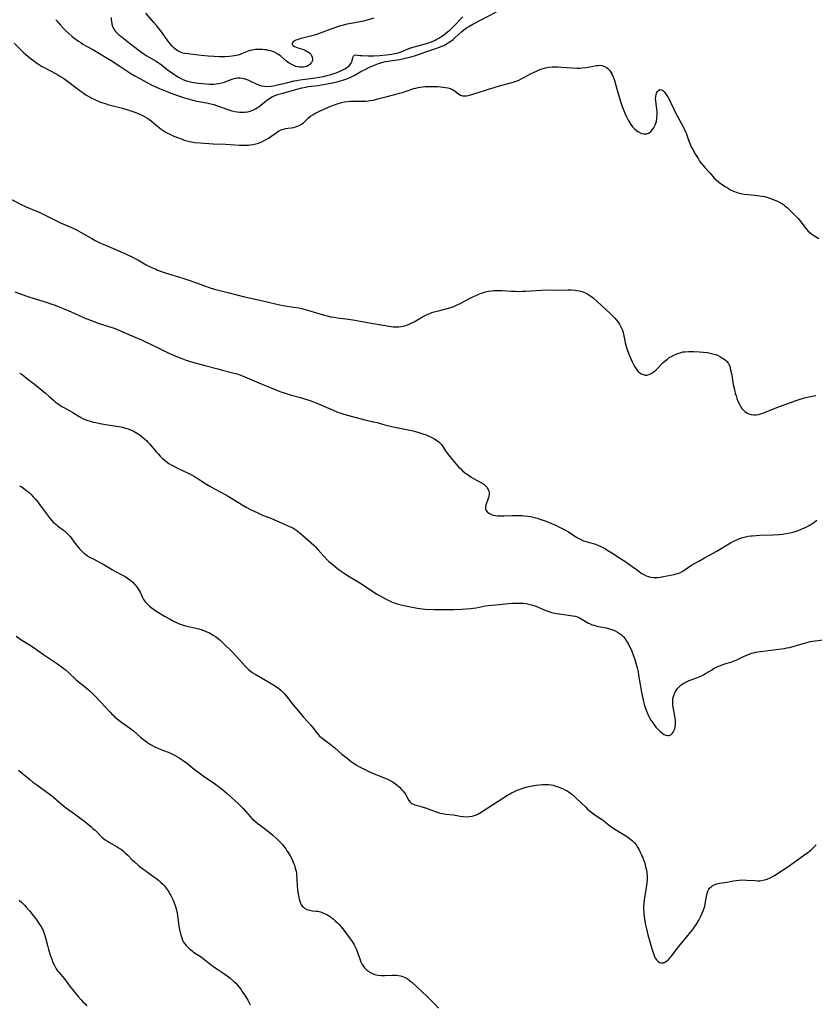
# Model space of a CAD drawing. Units: inches. Extents: x 2039159 to 2044594, y 205613 to 211036.
# Drawn here: x 2040426 to 2040635, y 207502 to 207761 of the extents above; entities that cross this region are included whole.
import ezdxf

# ---------------------------------------------------------------- set-up
doc = ezdxf.new("R2010")
doc.units = ezdxf.units.IN
doc.header["$MEASUREMENT"] = 0
doc.layers.add('c_32_T13S_R18E', color=189, linetype='Continuous')

msp = doc.modelspace()

# ---------------------------------------------------------------- linework, layer by layer
at = {"layer": 'c_32_T13S_R18E', "elevation": 964}
msp.add_lwpolyline([(2040425.96, 207563.71), (2040428.83, 207561.3), (2040429.76, 207560.55), (2040430.77, 207559.8), (2040434.03, 207557.49), (2040434.78, 207556.93), (2040435.15, 207556.64), (2040435.9, 207556.02), (2040437.72, 207554.42), (2040438.22, 207554), (2040439.24, 207553.23), (2040440.66, 207552.24), (2040441.75, 207551.45), (2040443.39, 207550.17), (2040445, 207548.86), (2040445.56, 207548.38), (2040446.1, 207547.9), (2040446.53, 207547.49), (2040447.48, 207546.5), (2040447.96, 207546.03), (2040448.22, 207545.8), (2040448.76, 207545.38), (2040449.34, 207545), (2040449.94, 207544.64), (2040451.9, 207543.54), (2040452.48, 207543.18), (2040453.04, 207542.8), (2040453.65, 207542.33), (2040454.22, 207541.82), (2040454.69, 207541.36), (2040455.9, 207540.1), (2040456.47, 207539.55), (2040457.34, 207538.79), (2040457.82, 207538.4), (2040458.96, 207537.54), (2040461.83, 207535.5), (2040462.32, 207535.12), (2040462.87, 207534.66), (2040463.41, 207534.19), (2040463.89, 207533.74), (2040464.33, 207533.28), (2040464.83, 207532.69), (2040465.33, 207531.96), (2040465.69, 207531.36), (2040466.02, 207530.74), (2040466.61, 207529.49), (2040466.9, 207528.8), (2040467.25, 207527.85), (2040467.52, 207526.89), (2040467.66, 207526.11), (2040468.01, 207523.48), (2040468.16, 207522.63), (2040468.34, 207521.79), (2040468.69, 207520.29), (2040468.89, 207519.62), (2040469.13, 207518.98), (2040469.37, 207518.51), (2040469.7, 207518.02), (2040470.07, 207517.56), (2040470.49, 207517.13), (2040471.03, 207516.63), (2040471.61, 207516.15), (2040472.01, 207515.86), (2040474.08, 207514.48), (2040474.83, 207513.92), (2040476.72, 207512.42), (2040477.22, 207512.05), (2040478.12, 207511.43), (2040479.71, 207510.38), (2040480.85, 207509.58), (2040481.62, 207508.99), (2040482.49, 207508.25), (2040483.09, 207507.66), (2040483.51, 207507.2), (2040483.91, 207506.72), (2040484.4, 207506.07), (2040484.8, 207505.5), (2040485.54, 207504.37), (2040486.23, 207503.23), (2040486.89, 207501.99)], dxfattribs=at)
at = {"layer": 'c_32_T13S_R18E'}
for points in [[(2040435.78, 207761.06, 950), (2040436.12, 207760.64, 950), (2040436.99, 207759.66, 950), (2040437.82, 207758.77, 950), (2040438.35, 207758.23, 950), (2040439.22, 207757.41, 950), (2040439.97, 207756.76, 950), (2040440.53, 207756.29, 950), (2040441.11, 207755.84, 950), (2040441.71, 207755.41, 950), (2040442.32, 207755.02, 950), (2040442.93, 207754.65, 950), (2040445.52, 207753.19, 950), (2040447.31, 207752.13, 950), (2040449.32, 207750.97, 950), (2040450.34, 207750.33, 950), (2040452.87, 207748.63, 950), (2040455.52, 207746.94, 950), (2040456.56, 207746.3, 950), (2040457.85, 207745.56, 950), (2040459.43, 207744.7, 950), (2040461.03, 207743.87, 950), (2040462.23, 207743.29, 950), (2040463.24, 207742.85, 950), (2040464.56, 207742.31, 950), (2040466.1, 207741.73, 950), (2040467.75, 207741.14, 950), (2040469.58, 207740.51, 950), (2040470.19, 207740.32, 950), (2040471.5, 207739.96, 950), (2040472.05, 207739.83, 950), (2040472.97, 207739.66, 950), (2040474.4, 207739.41, 950), (2040475.8, 207739.14, 950), (2040476.57, 207738.96, 950), (2040477.3, 207738.76, 950), (2040478.06, 207738.53, 950), (2040478.81, 207738.26, 950), (2040480.47, 207737.63, 950), (2040481.26, 207737.35, 950), (2040482.07, 207737.1, 950), (2040482.88, 207736.91, 950), (2040483.48, 207736.81, 950), (2040484.11, 207736.75, 950), (2040484.77, 207736.72, 950), (2040485.42, 207736.75, 950), (2040486.26, 207736.87, 950), (2040486.91, 207737.03, 950), (2040487.61, 207737.28, 950), (2040488.27, 207737.61, 950), (2040488.74, 207737.88, 950), (2040489.02, 207738.06, 950), (2040489.68, 207738.55, 950), (2040491.09, 207739.74, 950), (2040491.51, 207740.06, 950), (2040491.95, 207740.36, 950), (2040492.35, 207740.61, 950), (2040492.77, 207740.83, 950), (2040493.41, 207741.11, 950), (2040494.07, 207741.35, 950), (2040494.76, 207741.57, 950), (2040495.45, 207741.77, 950), (2040498.29, 207742.51, 950), (2040500.45, 207743.12, 950), (2040500.95, 207743.24, 950), (2040501.49, 207743.35, 950), (2040502.12, 207743.45, 950), (2040504.72, 207743.76, 950), (2040505.64, 207743.9, 950), (2040506.56, 207744.07, 950), (2040508.06, 207744.37, 950), (2040509, 207744.57, 950), (2040509.68, 207744.74, 950), (2040510.92, 207745.06, 950), (2040511.47, 207745.23, 950), (2040512.3, 207745.51, 950), (2040513.15, 207745.85, 950), (2040513.67, 207746.1, 950), (2040514.21, 207746.38, 950), (2040516.01, 207747.4, 950), (2040517.43, 207748.14, 950), (2040518.27, 207748.55, 950), (2040519.13, 207748.93, 950), (2040519.75, 207749.19, 950), (2040520.62, 207749.51, 950), (2040521.52, 207749.78, 950), (2040522.49, 207750.03, 950), (2040523.68, 207750.25, 950), (2040526.1, 207750.62, 950), (2040526.96, 207750.77, 950), (2040527.65, 207750.9, 950), (2040528.89, 207751.19, 950), (2040530.1, 207751.56, 950), (2040533.6, 207752.8, 950), (2040535.7, 207753.49, 950), (2040536.64, 207753.84, 950), (2040537.26, 207754.09, 950), (2040537.75, 207754.31, 950), (2040538.23, 207754.56, 950), (2040538.94, 207754.98, 950), (2040539.63, 207755.45, 950), (2040540.21, 207755.89, 950), (2040540.86, 207756.44, 950), (2040542.47, 207757.89, 950), (2040543.07, 207758.41, 950), (2040543.79, 207758.94, 950), (2040544.33, 207759.3, 950), (2040545.4, 207759.9, 950), (2040551.63, 207763.15, 950)], [(2040519.41, 207761.42, 948), (2040517.89, 207760.98, 948), (2040517.06, 207760.77, 948), (2040516.34, 207760.61, 948), (2040512.87, 207759.98, 948), (2040512.3, 207759.86, 948), (2040511.38, 207759.65, 948), (2040510.33, 207759.33, 948), (2040507.78, 207758.44, 948), (2040505.98, 207757.75, 948), (2040504.6, 207757.25, 948), (2040503.45, 207756.9, 948), (2040499.95, 207756.01, 948), (2040499.52, 207755.88, 948), (2040498.89, 207755.65, 948), (2040498.51, 207755.46, 948), (2040498.12, 207755.18, 948), (2040497.93, 207754.87, 948), (2040497.96, 207754.56, 948), (2040498.18, 207754.25, 948), (2040498.52, 207754, 948), (2040498.96, 207753.79, 948), (2040499.4, 207753.64, 948), (2040500.63, 207753.27, 948), (2040501.16, 207753.09, 948), (2040501.64, 207752.88, 948), (2040502.08, 207752.63, 948), (2040502.47, 207752.33, 948), (2040502.81, 207751.99, 948), (2040503.12, 207751.49, 948), (2040503.28, 207750.87, 948), (2040503.25, 207750.37, 948), (2040503.03, 207749.8, 948), (2040502.58, 207749.26, 948), (2040502.04, 207748.92, 948), (2040501.69, 207748.78, 948), (2040501.31, 207748.68, 948), (2040500.88, 207748.61, 948), (2040500.44, 207748.58, 948), (2040499.81, 207748.61, 948), (2040499.35, 207748.67, 948), (2040498.9, 207748.78, 948), (2040498.17, 207749.06, 948), (2040497.66, 207749.33, 948), (2040497.17, 207749.65, 948), (2040496.46, 207750.19, 948), (2040494.93, 207751.44, 948), (2040494.52, 207751.74, 948), (2040493.91, 207752.14, 948), (2040493.29, 207752.48, 948), (2040492.78, 207752.69, 948), (2040492.27, 207752.86, 948), (2040491.74, 207752.99, 948), (2040491.2, 207753.09, 948), (2040490.75, 207753.15, 948), (2040490.14, 207753.21, 948), (2040489.54, 207753.23, 948), (2040488.9, 207753.23, 948), (2040488.26, 207753.19, 948), (2040487.41, 207753.07, 948), (2040486.83, 207752.94, 948), (2040486.32, 207752.77, 948), (2040484.63, 207752.08, 948), (2040484.04, 207751.86, 948), (2040483.19, 207751.62, 948), (2040482.66, 207751.52, 948), (2040482.12, 207751.44, 948), (2040481.37, 207751.36, 948), (2040480.35, 207751.32, 948), (2040478.79, 207751.33, 948), (2040477.38, 207751.39, 948), (2040475.85, 207751.48, 948), (2040473.96, 207751.65, 948), (2040470.48, 207752.06, 948), (2040469.81, 207752.15, 948), (2040469.17, 207752.29, 948), (2040468.73, 207752.43, 948), (2040468.35, 207752.6, 948), (2040467.98, 207752.8, 948), (2040467.38, 207753.21, 948), (2040466.81, 207753.7, 948), (2040466.38, 207754.13, 948), (2040465.96, 207754.59, 948), (2040465.48, 207755.18, 948), (2040465.02, 207755.8, 948), (2040463.53, 207757.87, 948), (2040462.93, 207758.66, 948), (2040462.24, 207759.52, 948), (2040461.59, 207760.29, 948), (2040459.46, 207762.78, 948)], [(2040450.37, 207761.64, 948), (2040450.37, 207761.03, 948), (2040450.41, 207760.58, 948), (2040450.5, 207760.02, 948), (2040450.64, 207759.47, 948), (2040450.85, 207758.94, 948), (2040451, 207758.65, 948), (2040451.2, 207758.33, 948), (2040451.51, 207757.93, 948), (2040451.93, 207757.49, 948), (2040452.39, 207757.07, 948), (2040452.85, 207756.7, 948), (2040454.61, 207755.36, 948), (2040457.35, 207753.2, 948), (2040458.37, 207752.42, 948), (2040459.03, 207751.96, 948), (2040459.52, 207751.65, 948), (2040462.15, 207750.13, 948), (2040463, 207749.58, 948), (2040463.47, 207749.24, 948), (2040465.07, 207747.99, 948), (2040465.91, 207747.35, 948), (2040466.83, 207746.69, 948), (2040467.34, 207746.36, 948), (2040468.07, 207745.92, 948), (2040468.6, 207745.64, 948), (2040469.19, 207745.37, 948), (2040470.13, 207745.01, 948), (2040470.81, 207744.8, 948), (2040471.5, 207744.63, 948), (2040472.05, 207744.52, 948), (2040472.61, 207744.43, 948), (2040473.2, 207744.35, 948), (2040474.38, 207744.24, 948), (2040476.12, 207744.12, 948), (2040476.8, 207744.11, 948), (2040477.36, 207744.13, 948), (2040477.9, 207744.18, 948), (2040478.67, 207744.29, 948), (2040479.41, 207744.45, 948), (2040480.14, 207744.66, 948), (2040480.74, 207744.87, 948), (2040481.89, 207745.32, 948), (2040482.44, 207745.52, 948), (2040483.04, 207745.68, 948), (2040483.56, 207745.75, 948), (2040484.14, 207745.76, 948), (2040484.8, 207745.67, 948), (2040485.46, 207745.5, 948), (2040485.96, 207745.33, 948), (2040486.27, 207745.21, 948), (2040486.98, 207744.89, 948), (2040488.43, 207744.2, 948), (2040489.29, 207743.85, 948), (2040489.88, 207743.69, 948), (2040490.65, 207743.57, 948), (2040491.46, 207743.53, 948), (2040492.29, 207743.57, 948), (2040492.92, 207743.64, 948), (2040493.74, 207743.8, 948), (2040496.81, 207744.57, 948), (2040498.45, 207744.94, 948), (2040499.16, 207745.08, 948), (2040499.93, 207745.21, 948), (2040503.48, 207745.72, 948), (2040505.63, 207746.07, 948), (2040506.52, 207746.24, 948), (2040507.4, 207746.45, 948), (2040508.16, 207746.66, 948), (2040508.85, 207746.88, 948), (2040509.52, 207747.11, 948), (2040510.3, 207747.42, 948), (2040510.91, 207747.7, 948), (2040511.78, 207748.15, 948), (2040512.24, 207748.44, 948), (2040512.66, 207748.75, 948), (2040512.99, 207749.05, 948), (2040513.36, 207749.51, 948), (2040513.57, 207749.88, 948), (2040513.71, 207750.24, 948), (2040513.89, 207751.13, 948), (2040514.05, 207751.5, 948), (2040514.31, 207751.71, 948), (2040514.62, 207751.79, 948), (2040515.07, 207751.77, 948), (2040515.82, 207751.66, 948), (2040516.27, 207751.62, 948), (2040517.86, 207751.56, 948), (2040518.55, 207751.55, 948), (2040519.42, 207751.57, 948), (2040520.95, 207751.66, 948), (2040522.64, 207751.82, 948), (2040524.11, 207752.01, 948), (2040524.83, 207752.14, 948), (2040525.43, 207752.27, 948), (2040526.03, 207752.44, 948), (2040526.61, 207752.64, 948), (2040528.55, 207753.44, 948), (2040529.42, 207753.76, 948), (2040530.67, 207754.13, 948), (2040533.25, 207754.81, 948), (2040534.27, 207755.13, 948), (2040535.03, 207755.43, 948), (2040535.51, 207755.65, 948), (2040535.99, 207755.91, 948), (2040536.47, 207756.18, 948), (2040537.26, 207756.69, 948), (2040537.73, 207757.03, 948), (2040538.78, 207757.84, 948), (2040539.34, 207758.33, 948), (2040540.22, 207759.14, 948), (2040542.81, 207761.77, 948)], [(2040424.85, 207754.89, 952), (2040426.96, 207752.77, 952), (2040427.32, 207752.43, 952), (2040427.93, 207751.89, 952), (2040428.95, 207751.06, 952), (2040430.73, 207749.73, 952), (2040431.2, 207749.4, 952), (2040432, 207748.87, 952), (2040432.55, 207748.54, 952), (2040433.86, 207747.83, 952), (2040436.06, 207746.71, 952), (2040436.86, 207746.25, 952), (2040437.65, 207745.76, 952), (2040438.16, 207745.41, 952), (2040438.89, 207744.87, 952), (2040441.01, 207743.21, 952), (2040442.21, 207742.32, 952), (2040442.94, 207741.81, 952), (2040443.7, 207741.32, 952), (2040444.43, 207740.88, 952), (2040445.25, 207740.41, 952), (2040446, 207740.03, 952), (2040446.77, 207739.68, 952), (2040447.53, 207739.39, 952), (2040448.16, 207739.18, 952), (2040448.79, 207738.98, 952), (2040449.76, 207738.71, 952), (2040453.36, 207737.77, 952), (2040454.74, 207737.36, 952), (2040455.51, 207737.1, 952), (2040456.8, 207736.64, 952), (2040457.59, 207736.32, 952), (2040458.36, 207735.98, 952), (2040459.12, 207735.6, 952), (2040459.7, 207735.25, 952), (2040460.26, 207734.88, 952), (2040460.86, 207734.43, 952), (2040461.45, 207733.95, 952), (2040463.01, 207732.64, 952), (2040463.48, 207732.28, 952), (2040463.99, 207731.91, 952), (2040464.53, 207731.57, 952), (2040465.28, 207731.14, 952), (2040465.56, 207731, 952), (2040466.12, 207730.74, 952), (2040466.82, 207730.44, 952), (2040468.96, 207729.61, 952), (2040469.54, 207729.41, 952), (2040470.27, 207729.19, 952), (2040471.01, 207729, 952), (2040471.48, 207728.9, 952), (2040472.37, 207728.78, 952), (2040473.74, 207728.67, 952), (2040477.16, 207728.45, 952), (2040480.42, 207728.33, 952), (2040484.05, 207728.1, 952), (2040485.35, 207728.06, 952), (2040486.41, 207728.08, 952), (2040486.88, 207728.13, 952), (2040487.64, 207728.24, 952), (2040488.38, 207728.41, 952), (2040489.11, 207728.63, 952), (2040489.93, 207728.96, 952), (2040490.52, 207729.25, 952), (2040491.09, 207729.56, 952), (2040491.69, 207729.94, 952), (2040492.28, 207730.33, 952), (2040493.75, 207731.34, 952), (2040494.37, 207731.72, 952), (2040495, 207732.05, 952), (2040495.64, 207732.29, 952), (2040496.22, 207732.43, 952), (2040496.81, 207732.52, 952), (2040497.7, 207732.63, 952), (2040498.36, 207732.74, 952), (2040498.83, 207732.86, 952), (2040499.3, 207733.02, 952), (2040499.77, 207733.24, 952), (2040500.35, 207733.57, 952), (2040500.88, 207733.96, 952), (2040501.33, 207734.37, 952), (2040502.24, 207735.27, 952), (2040502.77, 207735.73, 952), (2040503.31, 207736.08, 952), (2040503.89, 207736.4, 952), (2040504.92, 207736.9, 952), (2040506.28, 207737.51, 952), (2040508.11, 207738.29, 952), (2040509.06, 207738.67, 952), (2040509.77, 207738.92, 952), (2040510.48, 207739.14, 952), (2040510.92, 207739.26, 952), (2040511.69, 207739.42, 952), (2040512.47, 207739.53, 952), (2040513.25, 207739.6, 952), (2040514.21, 207739.62, 952), (2040516.39, 207739.62, 952), (2040517.26, 207739.66, 952), (2040517.9, 207739.72, 952), (2040518.54, 207739.8, 952), (2040519.28, 207739.93, 952), (2040519.84, 207740.06, 952), (2040520.7, 207740.29, 952), (2040522.52, 207740.81, 952), (2040524.89, 207741.39, 952), (2040526.11, 207741.72, 952), (2040526.89, 207741.95, 952), (2040529.9, 207742.94, 952), (2040530.46, 207743.09, 952), (2040531.02, 207743.22, 952), (2040531.55, 207743.32, 952), (2040532.17, 207743.41, 952), (2040532.85, 207743.46, 952), (2040533.53, 207743.49, 952), (2040534.46, 207743.5, 952), (2040535.5, 207743.49, 952), (2040536.23, 207743.46, 952), (2040536.95, 207743.41, 952), (2040537.65, 207743.34, 952), (2040538.27, 207743.25, 952), (2040538.87, 207743.12, 952), (2040539.44, 207742.96, 952), (2040540.06, 207742.71, 952), (2040540.47, 207742.47, 952), (2040540.78, 207742.25, 952), (2040541.75, 207741.49, 952), (2040542.2, 207741.23, 952), (2040542.74, 207741.06, 952), (2040543.33, 207741, 952), (2040543.77, 207741.03, 952), (2040544.55, 207741.2, 952), (2040546.55, 207741.84, 952), (2040549.3, 207742.68, 952), (2040551.02, 207743.26, 952), (2040551.85, 207743.51, 952), (2040555.33, 207744.46, 952), (2040556.02, 207744.67, 952), (2040556.79, 207744.93, 952), (2040557.47, 207745.19, 952), (2040558.13, 207745.47, 952), (2040558.86, 207745.83, 952), (2040560.75, 207746.87, 952), (2040561.58, 207747.3, 952), (2040562.12, 207747.56, 952), (2040562.67, 207747.8, 952), (2040563.27, 207748.04, 952), (2040563.88, 207748.24, 952), (2040564.5, 207748.4, 952), (2040565.43, 207748.56, 952), (2040566.25, 207748.63, 952), (2040567.08, 207748.64, 952), (2040567.88, 207748.63, 952), (2040568.77, 207748.57, 952), (2040571.58, 207748.37, 952), (2040572.82, 207748.34, 952), (2040573.45, 207748.35, 952), (2040574.06, 207748.39, 952), (2040575.23, 207748.52, 952), (2040576.3, 207748.69, 952), (2040577.83, 207748.99, 952), (2040578.26, 207749.05, 952), (2040578.68, 207749.08, 952), (2040579.31, 207749.03, 952), (2040579.88, 207748.86, 952), (2040580.24, 207748.69, 952), (2040580.59, 207748.47, 952), (2040580.92, 207748.2, 952), (2040581.23, 207747.89, 952), (2040581.54, 207747.5, 952), (2040581.82, 207747.08, 952), (2040582.05, 207746.66, 952), (2040582.32, 207746.02, 952), (2040582.63, 207745.09, 952), (2040583.49, 207741.92, 952), (2040583.84, 207740.73, 952), (2040584.22, 207739.56, 952), (2040584.7, 207738.19, 952), (2040585.4, 207736.45, 952), (2040585.8, 207735.53, 952), (2040586.22, 207734.65, 952), (2040586.47, 207734.21, 952), (2040586.91, 207733.52, 952), (2040587.4, 207732.88, 952), (2040588.02, 207732.24, 952), (2040588.79, 207731.64, 952), (2040589.11, 207731.45, 952), (2040589.72, 207731.17, 952), (2040590.33, 207731.02, 952), (2040590.75, 207731, 952), (2040591.16, 207731.07, 952), (2040591.75, 207731.33, 952), (2040592.23, 207731.69, 952), (2040592.59, 207732.06, 952), (2040592.91, 207732.5, 952), (2040593.21, 207733.02, 952), (2040593.46, 207733.59, 952), (2040593.67, 207734.3, 952), (2040593.82, 207735.17, 952), (2040593.87, 207736.05, 952), (2040593.85, 207736.94, 952), (2040593.72, 207738.19, 952), (2040593.5, 207739.69, 952), (2040593.46, 207740.29, 952), (2040593.51, 207740.86, 952), (2040593.64, 207741.39, 952), (2040593.82, 207741.87, 952), (2040593.98, 207742.16, 952), (2040594.21, 207742.45, 952), (2040594.55, 207742.68, 952), (2040595.04, 207742.62, 952), (2040595.32, 207742.43, 952), (2040595.68, 207742.1, 952), (2040596.03, 207741.68, 952), (2040596.35, 207741.24, 952), (2040596.65, 207740.76, 952), (2040596.99, 207740.16, 952), (2040597.38, 207739.37, 952), (2040598.22, 207737.52, 952), (2040598.61, 207736.72, 952), (2040599.45, 207735.14, 952), (2040600.69, 207732.89, 952), (2040601.06, 207732.17, 952), (2040601.32, 207731.61, 952), (2040601.56, 207731.05, 952), (2040601.78, 207730.46, 952), (2040602.31, 207728.93, 952), (2040602.54, 207728.33, 952), (2040602.93, 207727.48, 952), (2040603.22, 207726.91, 952), (2040603.92, 207725.65, 952), (2040604.61, 207724.52, 952), (2040605.03, 207723.89, 952), (2040605.45, 207723.31, 952), (2040605.84, 207722.82, 952), (2040606.38, 207722.18, 952), (2040607.69, 207720.75, 952), (2040608.48, 207719.83, 952), (2040608.89, 207719.4, 952), (2040609.42, 207718.91, 952), (2040610.09, 207718.36, 952), (2040611.04, 207717.67, 952), (2040611.76, 207717.17, 952), (2040612.51, 207716.71, 952), (2040613, 207716.42, 952), (2040613.8, 207716.03, 952), (2040614.62, 207715.69, 952), (2040615.09, 207715.53, 952), (2040615.56, 207715.4, 952), (2040616.17, 207715.26, 952), (2040616.79, 207715.16, 952), (2040617.78, 207715.05, 952), (2040620.27, 207714.83, 952), (2040621.33, 207714.68, 952), (2040622.07, 207714.52, 952), (2040623, 207714.27, 952), (2040623.7, 207714.04, 952), (2040624.38, 207713.79, 952), (2040625.48, 207713.32, 952), (2040626.09, 207713.02, 952), (2040626.67, 207712.68, 952), (2040627.06, 207712.43, 952), (2040627.56, 207712.05, 952), (2040628.05, 207711.65, 952), (2040629.12, 207710.66, 952), (2040630, 207709.78, 952), (2040630.82, 207708.87, 952), (2040631.36, 207708.23, 952), (2040633.07, 207706.06, 952), (2040633.51, 207705.57, 952), (2040634.06, 207705.04, 952), (2040634.81, 207704.48, 952), (2040636.33, 207703.53, 952)], [(2040423.33, 207714.19, 954), (2040426.5, 207712.55, 954), (2040428.02, 207711.85, 954), (2040431.55, 207710.35, 954), (2040432.42, 207709.95, 954), (2040435.47, 207708.41, 954), (2040437, 207707.68, 954), (2040438.25, 207707.11, 954), (2040440.55, 207706.12, 954), (2040441.26, 207705.78, 954), (2040442.48, 207705.13, 954), (2040445.28, 207703.48, 954), (2040446.16, 207702.99, 954), (2040446.82, 207702.65, 954), (2040447.49, 207702.32, 954), (2040448.81, 207701.72, 954), (2040453.97, 207699.54, 954), (2040455.79, 207698.73, 954), (2040456.69, 207698.28, 954), (2040457.39, 207697.9, 954), (2040459.56, 207696.63, 954), (2040460.38, 207696.19, 954), (2040461.2, 207695.79, 954), (2040462.04, 207695.41, 954), (2040462.51, 207695.22, 954), (2040463.35, 207694.9, 954), (2040463.99, 207694.68, 954), (2040465.43, 207694.23, 954), (2040468.34, 207693.39, 954), (2040469.44, 207693.04, 954), (2040471, 207692.48, 954), (2040473.7, 207691.48, 954), (2040475.15, 207690.96, 954), (2040476.07, 207690.65, 954), (2040477.47, 207690.23, 954), (2040478.18, 207690.03, 954), (2040481.4, 207689.24, 954), (2040485.41, 207688.19, 954), (2040487.85, 207687.61, 954), (2040491.69, 207686.77, 954), (2040493.86, 207686.27, 954), (2040495.05, 207686.02, 954), (2040495.99, 207685.85, 954), (2040498.39, 207685.48, 954), (2040499.69, 207685.24, 954), (2040500.45, 207685.08, 954), (2040501.35, 207684.86, 954), (2040502.81, 207684.45, 954), (2040506.4, 207683.35, 954), (2040507.15, 207683.15, 954), (2040507.97, 207682.96, 954), (2040508.9, 207682.79, 954), (2040509.84, 207682.65, 954), (2040512.71, 207682.28, 954), (2040514.4, 207682.03, 954), (2040518.73, 207681.29, 954), (2040523.4, 207680.45, 954), (2040524.48, 207680.3, 954), (2040525.02, 207680.27, 954), (2040525.41, 207680.26, 954), (2040525.89, 207680.28, 954), (2040526.54, 207680.36, 954), (2040527.18, 207680.48, 954), (2040527.82, 207680.66, 954), (2040528.23, 207680.8, 954), (2040528.85, 207681.06, 954), (2040529.42, 207681.33, 954), (2040529.98, 207681.63, 954), (2040532.21, 207682.9, 954), (2040532.9, 207683.27, 954), (2040533.6, 207683.62, 954), (2040534.1, 207683.83, 954), (2040534.6, 207684.02, 954), (2040535.28, 207684.24, 954), (2040536.01, 207684.44, 954), (2040538.69, 207685.09, 954), (2040539.65, 207685.38, 954), (2040540.23, 207685.58, 954), (2040540.96, 207685.88, 954), (2040542.09, 207686.41, 954), (2040544.73, 207687.81, 954), (2040545.6, 207688.25, 954), (2040546.44, 207688.64, 954), (2040547.21, 207688.97, 954), (2040547.96, 207689.25, 954), (2040548.73, 207689.49, 954), (2040549.51, 207689.67, 954), (2040550.44, 207689.79, 954), (2040550.96, 207689.83, 954), (2040551.49, 207689.85, 954), (2040552.41, 207689.85, 954), (2040553.14, 207689.82, 954), (2040555.62, 207689.66, 954), (2040556.5, 207689.63, 954), (2040557.38, 207689.62, 954), (2040558.26, 207689.63, 954), (2040559.29, 207689.68, 954), (2040562.09, 207689.88, 954), (2040563.49, 207689.96, 954), (2040564.43, 207689.98, 954), (2040567.46, 207689.96, 954), (2040570.45, 207689.99, 954), (2040571.26, 207689.98, 954), (2040572.31, 207689.92, 954), (2040572.82, 207689.85, 954), (2040573.33, 207689.76, 954), (2040574.13, 207689.55, 954), (2040574.74, 207689.32, 954), (2040575.34, 207689.05, 954), (2040575.92, 207688.73, 954), (2040576.16, 207688.57, 954), (2040576.68, 207688.21, 954), (2040577.18, 207687.81, 954), (2040578.21, 207686.89, 954), (2040581.47, 207683.87, 954), (2040582.16, 207683.2, 954), (2040582.78, 207682.54, 954), (2040583.21, 207682.04, 954), (2040583.59, 207681.55, 954), (2040583.95, 207681.02, 954), (2040584.27, 207680.48, 954), (2040584.54, 207679.92, 954), (2040584.72, 207679.44, 954), (2040584.9, 207678.81, 954), (2040585.27, 207677.06, 954), (2040585.5, 207676.04, 954), (2040585.81, 207674.89, 954), (2040586.06, 207674.09, 954), (2040586.32, 207673.35, 954), (2040586.75, 207672.28, 954), (2040587.31, 207671.05, 954), (2040587.66, 207670.36, 954), (2040588, 207669.77, 954), (2040588.35, 207669.22, 954), (2040588.83, 207668.64, 954), (2040589.21, 207668.28, 954), (2040589.69, 207667.96, 954), (2040590.2, 207667.73, 954), (2040590.69, 207667.62, 954), (2040591.18, 207667.61, 954), (2040591.65, 207667.72, 954), (2040592.12, 207667.93, 954), (2040592.59, 207668.21, 954), (2040593.05, 207668.56, 954), (2040593.58, 207669.02, 954), (2040593.93, 207669.35, 954), (2040595.02, 207670.45, 954), (2040595.46, 207670.87, 954), (2040596, 207671.35, 954), (2040596.56, 207671.81, 954), (2040597.07, 207672.18, 954), (2040597.61, 207672.51, 954), (2040598.4, 207672.93, 954), (2040599.27, 207673.3, 954), (2040600.17, 207673.57, 954), (2040600.66, 207673.68, 954), (2040601.18, 207673.75, 954), (2040602.1, 207673.81, 954), (2040603.49, 207673.81, 954), (2040605.02, 207673.74, 954), (2040605.93, 207673.66, 954), (2040607.1, 207673.5, 954), (2040607.81, 207673.37, 954), (2040608.5, 207673.2, 954), (2040609.26, 207672.97, 954), (2040609.91, 207672.71, 954), (2040610.53, 207672.4, 954), (2040611.08, 207672.08, 954), (2040611.48, 207671.8, 954), (2040611.85, 207671.5, 954), (2040612.12, 207671.23, 954), (2040612.6, 207670.61, 954), (2040612.78, 207670.25, 954), (2040612.94, 207669.86, 954), (2040613.07, 207669.44, 954), (2040613.19, 207669, 954), (2040613.38, 207668.05, 954), (2040613.89, 207665.14, 954), (2040614.17, 207663.77, 954), (2040614.42, 207662.79, 954), (2040614.6, 207662.16, 954), (2040614.84, 207661.45, 954), (2040615.1, 207660.76, 954), (2040615.4, 207660.09, 954), (2040615.77, 207659.4, 954), (2040616.17, 207658.83, 954), (2040616.57, 207658.37, 954), (2040617, 207657.97, 954), (2040617.47, 207657.64, 954), (2040617.97, 207657.38, 954), (2040618.58, 207657.2, 954), (2040619.26, 207657.13, 954), (2040619.88, 207657.16, 954), (2040620.51, 207657.26, 954), (2040621.29, 207657.46, 954), (2040621.92, 207657.66, 954), (2040622.56, 207657.9, 954), (2040625.32, 207659.07, 954), (2040627.97, 207660.08, 954), (2040630.41, 207660.95, 954), (2040631.23, 207661.21, 954), (2040632.63, 207661.62, 954), (2040633.44, 207661.82, 954), (2040634.21, 207661.98, 954), (2040635.61, 207662.23, 954)], [(2040425.02, 207689.47, 956), (2040426.71, 207688.86, 956), (2040428.42, 207688.25, 956), (2040430.08, 207687.72, 956), (2040433.79, 207686.59, 956), (2040434.49, 207686.37, 956), (2040435.61, 207685.98, 956), (2040436.87, 207685.49, 956), (2040439.02, 207684.6, 956), (2040443.72, 207682.52, 956), (2040445.13, 207681.93, 956), (2040445.79, 207681.67, 956), (2040446.89, 207681.28, 956), (2040449.96, 207680.31, 956), (2040451.1, 207679.9, 956), (2040452.59, 207679.29, 956), (2040455.18, 207678.16, 956), (2040458.32, 207676.84, 956), (2040459.36, 207676.38, 956), (2040462.36, 207674.95, 956), (2040465.48, 207673.39, 956), (2040466.94, 207672.73, 956), (2040468.45, 207672.1, 956), (2040469.83, 207671.59, 956), (2040470.62, 207671.33, 956), (2040471.75, 207671, 956), (2040474.94, 207670.15, 956), (2040478.35, 207669.2, 956), (2040479.9, 207668.81, 956), (2040482.33, 207668.22, 956), (2040483.11, 207668.01, 956), (2040483.71, 207667.82, 956), (2040484.6, 207667.5, 956), (2040485.49, 207667.15, 956), (2040489.73, 207665.31, 956), (2040492.36, 207664.27, 956), (2040494.72, 207663.3, 956), (2040495.56, 207662.99, 956), (2040496.63, 207662.64, 956), (2040497.39, 207662.42, 956), (2040500.11, 207661.71, 956), (2040500.92, 207661.48, 956), (2040502.28, 207661.02, 956), (2040503.09, 207660.72, 956), (2040504.37, 207660.19, 956), (2040507.43, 207658.86, 956), (2040508.66, 207658.34, 956), (2040509.85, 207657.88, 956), (2040510.47, 207657.66, 956), (2040511.48, 207657.33, 956), (2040513.39, 207656.78, 956), (2040516.09, 207656.05, 956), (2040517, 207655.83, 956), (2040519.33, 207655.34, 956), (2040520.28, 207655.09, 956), (2040522.5, 207654.46, 956), (2040523.34, 207654.24, 956), (2040524.89, 207653.9, 956), (2040528.43, 207653.22, 956), (2040529.26, 207653.02, 956), (2040530.06, 207652.82, 956), (2040531.45, 207652.41, 956), (2040532.49, 207652.08, 956), (2040533.13, 207651.85, 956), (2040533.7, 207651.63, 956), (2040534.26, 207651.39, 956), (2040535.12, 207650.95, 956), (2040535.87, 207650.49, 956), (2040536.54, 207649.96, 956), (2040536.9, 207649.6, 956), (2040537.09, 207649.39, 956), (2040537.49, 207648.83, 956), (2040538.25, 207647.65, 956), (2040538.71, 207647.04, 956), (2040540.53, 207644.8, 956), (2040540.95, 207644.3, 956), (2040541.58, 207643.59, 956), (2040542.24, 207642.91, 956), (2040542.74, 207642.45, 956), (2040543.25, 207642.02, 956), (2040543.78, 207641.6, 956), (2040544.43, 207641.16, 956), (2040545.02, 207640.78, 956), (2040545.61, 207640.43, 956), (2040547.55, 207639.36, 956), (2040548.27, 207638.9, 956), (2040548.68, 207638.58, 956), (2040549.09, 207638.15, 956), (2040549.46, 207637.55, 956), (2040549.6, 207637.12, 956), (2040549.67, 207636.67, 956), (2040549.67, 207636.23, 956), (2040549.63, 207635.81, 956), (2040549.55, 207635.38, 956), (2040549.39, 207634.87, 956), (2040549, 207633.94, 956), (2040548.82, 207633.44, 956), (2040548.71, 207632.91, 956), (2040548.73, 207632.41, 956), (2040548.93, 207631.96, 956), (2040549.28, 207631.55, 956), (2040549.58, 207631.32, 956), (2040549.94, 207631.11, 956), (2040550.35, 207630.94, 956), (2040550.79, 207630.8, 956), (2040551.41, 207630.67, 956), (2040551.88, 207630.61, 956), (2040552.37, 207630.57, 956), (2040552.98, 207630.56, 956), (2040553.61, 207630.58, 956), (2040555.87, 207630.7, 956), (2040557.06, 207630.71, 956), (2040558.3, 207630.66, 956), (2040559, 207630.6, 956), (2040559.88, 207630.49, 956), (2040560.59, 207630.37, 956), (2040561.29, 207630.23, 956), (2040562.33, 207629.96, 956), (2040563.27, 207629.66, 956), (2040564.19, 207629.33, 956), (2040565.28, 207628.91, 956), (2040566.57, 207628.37, 956), (2040567.38, 207628.01, 956), (2040568.04, 207627.71, 956), (2040569.07, 207627.2, 956), (2040569.64, 207626.89, 956), (2040570.56, 207626.34, 956), (2040572.75, 207624.91, 956), (2040573.28, 207624.59, 956), (2040573.82, 207624.32, 956), (2040574.54, 207624.05, 956), (2040576.45, 207623.5, 956), (2040577.67, 207623.09, 956), (2040578.41, 207622.8, 956), (2040579.03, 207622.52, 956), (2040580.08, 207621.97, 956), (2040581.08, 207621.39, 956), (2040582.43, 207620.56, 956), (2040583.82, 207619.67, 956), (2040585.38, 207618.64, 956), (2040586.38, 207617.96, 956), (2040589.05, 207615.99, 956), (2040589.7, 207615.54, 956), (2040590.33, 207615.16, 956), (2040590.97, 207614.83, 956), (2040591.57, 207614.61, 956), (2040592.11, 207614.47, 956), (2040592.97, 207614.37, 956), (2040593.85, 207614.38, 956), (2040594.65, 207614.46, 956), (2040595.57, 207614.6, 956), (2040597.34, 207614.95, 956), (2040598.33, 207615.18, 956), (2040598.83, 207615.3, 956), (2040599.31, 207615.45, 956), (2040599.99, 207615.72, 956), (2040600.62, 207616.05, 956), (2040601.22, 207616.43, 956), (2040602.88, 207617.58, 956), (2040603.67, 207618.08, 956), (2040604.79, 207618.7, 956), (2040606.34, 207619.53, 956), (2040607.59, 207620.22, 956), (2040609.34, 207621.23, 956), (2040612.28, 207622.98, 956), (2040613.12, 207623.45, 956), (2040614.36, 207624.09, 956), (2040614.95, 207624.36, 956), (2040615.56, 207624.6, 956), (2040616.4, 207624.88, 956), (2040617.09, 207625.05, 956), (2040617.79, 207625.2, 956), (2040618.46, 207625.3, 956), (2040618.97, 207625.36, 956), (2040619.88, 207625.43, 956), (2040620.8, 207625.47, 956), (2040624.41, 207625.57, 956), (2040625.97, 207625.68, 956), (2040626.84, 207625.78, 956), (2040627.81, 207625.93, 956), (2040628.72, 207626.11, 956), (2040629.63, 207626.33, 956), (2040630.73, 207626.67, 956), (2040631.55, 207626.97, 956), (2040632.35, 207627.31, 956), (2040632.84, 207627.54, 956), (2040633.8, 207628.05, 956), (2040634.28, 207628.33, 956), (2040635.08, 207628.85, 956), (2040635.85, 207629.42, 956)], [(2040426.24, 207668.14, 958), (2040426.64, 207667.89, 958), (2040427.38, 207667.37, 958), (2040428.12, 207666.83, 958), (2040430.2, 207665.19, 958), (2040433.1, 207662.84, 958), (2040434.06, 207662, 958), (2040435.19, 207660.97, 958), (2040435.74, 207660.5, 958), (2040436.25, 207660.11, 958), (2040436.8, 207659.73, 958), (2040437.37, 207659.37, 958), (2040438.11, 207658.95, 958), (2040439.62, 207658.14, 958), (2040440.24, 207657.79, 958), (2040441.96, 207656.68, 958), (2040442.7, 207656.28, 958), (2040443.28, 207656.01, 958), (2040443.88, 207655.77, 958), (2040444.58, 207655.53, 958), (2040445.62, 207655.25, 958), (2040446.31, 207655.1, 958), (2040447.44, 207654.87, 958), (2040448.82, 207654.63, 958), (2040452.33, 207654.07, 958), (2040453.35, 207653.86, 958), (2040454.12, 207653.66, 958), (2040454.79, 207653.45, 958), (2040455.43, 207653.2, 958), (2040456.07, 207652.92, 958), (2040456.4, 207652.75, 958), (2040457.22, 207652.27, 958), (2040458.01, 207651.72, 958), (2040458.61, 207651.25, 958), (2040459.19, 207650.75, 958), (2040459.59, 207650.37, 958), (2040459.99, 207649.97, 958), (2040460.51, 207649.41, 958), (2040462.2, 207647.38, 958), (2040462.66, 207646.85, 958), (2040463.25, 207646.24, 958), (2040463.86, 207645.67, 958), (2040464.5, 207645.11, 958), (2040465.17, 207644.6, 958), (2040465.48, 207644.39, 958), (2040466.07, 207644.02, 958), (2040466.77, 207643.63, 958), (2040467.95, 207643.04, 958), (2040470.43, 207641.88, 958), (2040471.26, 207641.47, 958), (2040472.44, 207640.82, 958), (2040473.48, 207640.18, 958), (2040475.22, 207639.02, 958), (2040476.24, 207638.38, 958), (2040477.51, 207637.66, 958), (2040479.14, 207636.81, 958), (2040480.28, 207636.2, 958), (2040481.07, 207635.74, 958), (2040484.75, 207633.52, 958), (2040485.82, 207632.9, 958), (2040486.94, 207632.28, 958), (2040487.77, 207631.86, 958), (2040489.06, 207631.26, 958), (2040490.15, 207630.8, 958), (2040492.31, 207629.95, 958), (2040494.87, 207628.82, 958), (2040497.25, 207627.82, 958), (2040497.68, 207627.62, 958), (2040498.1, 207627.4, 958), (2040498.62, 207627.07, 958), (2040499.13, 207626.72, 958), (2040500, 207626.04, 958), (2040502.94, 207623.5, 958), (2040503.61, 207622.89, 958), (2040504.08, 207622.44, 958), (2040504.71, 207621.77, 958), (2040506.36, 207619.87, 958), (2040507.16, 207619.03, 958), (2040507.6, 207618.61, 958), (2040508.26, 207618.02, 958), (2040508.75, 207617.61, 958), (2040509.91, 207616.69, 958), (2040510.52, 207616.22, 958), (2040511.61, 207615.47, 958), (2040512.21, 207615.09, 958), (2040514.83, 207613.53, 958), (2040515.87, 207612.86, 958), (2040518.33, 207611.21, 958), (2040520.1, 207610.1, 958), (2040521.68, 207609.17, 958), (2040522.46, 207608.73, 958), (2040523.35, 207608.28, 958), (2040524.03, 207607.97, 958), (2040524.71, 207607.69, 958), (2040525.51, 207607.42, 958), (2040526.55, 207607.14, 958), (2040527.28, 207606.98, 958), (2040529.06, 207606.61, 958), (2040530.83, 207606.29, 958), (2040531.45, 207606.2, 958), (2040532.19, 207606.12, 958), (2040532.82, 207606.08, 958), (2040535.31, 207605.98, 958), (2040537.41, 207605.93, 958), (2040538.99, 207605.92, 958), (2040540.41, 207605.95, 958), (2040542.48, 207606.05, 958), (2040544.89, 207606.23, 958), (2040545.47, 207606.29, 958), (2040546.3, 207606.4, 958), (2040547.07, 207606.54, 958), (2040548.78, 207606.88, 958), (2040549.45, 207606.99, 958), (2040550.36, 207607.1, 958), (2040552.44, 207607.27, 958), (2040554.79, 207607.52, 958), (2040555.84, 207607.61, 958), (2040556.57, 207607.64, 958), (2040557.31, 207607.65, 958), (2040558.05, 207607.63, 958), (2040558.73, 207607.58, 958), (2040559.45, 207607.49, 958), (2040560.16, 207607.37, 958), (2040560.86, 207607.2, 958), (2040561.21, 207607.09, 958), (2040561.99, 207606.81, 958), (2040563.98, 207605.94, 958), (2040564.6, 207605.69, 958), (2040565.43, 207605.4, 958), (2040566.17, 207605.19, 958), (2040566.91, 207605.01, 958), (2040568.08, 207604.8, 958), (2040571.66, 207604.33, 958), (2040572.29, 207604.21, 958), (2040572.9, 207604.02, 958), (2040573.47, 207603.76, 958), (2040575.35, 207602.63, 958), (2040575.78, 207602.4, 958), (2040576.22, 207602.19, 958), (2040576.82, 207601.95, 958), (2040577.27, 207601.79, 958), (2040577.74, 207601.66, 958), (2040578.49, 207601.48, 958), (2040580.43, 207601.11, 958), (2040581.36, 207600.9, 958), (2040582.22, 207600.64, 958), (2040582.87, 207600.36, 958), (2040583.48, 207600.01, 958), (2040584, 207599.66, 958), (2040584.49, 207599.26, 958), (2040584.99, 207598.77, 958), (2040585.45, 207598.21, 958), (2040585.85, 207597.64, 958), (2040586.21, 207597.03, 958), (2040586.44, 207596.6, 958), (2040586.93, 207595.58, 958), (2040587.18, 207594.98, 958), (2040587.65, 207593.73, 958), (2040587.98, 207592.78, 958), (2040588.29, 207591.8, 958), (2040588.62, 207590.58, 958), (2040588.84, 207589.56, 958), (2040588.99, 207588.7, 958), (2040589.38, 207586.26, 958), (2040589.67, 207584.65, 958), (2040589.92, 207583.36, 958), (2040590.28, 207581.77, 958), (2040590.47, 207581.07, 958), (2040590.75, 207580.18, 958), (2040590.99, 207579.51, 958), (2040591.25, 207578.85, 958), (2040591.63, 207578, 958), (2040591.81, 207577.65, 958), (2040592.25, 207576.87, 958), (2040592.73, 207576.13, 958), (2040593.14, 207575.57, 958), (2040593.56, 207575.03, 958), (2040593.98, 207574.54, 958), (2040594.3, 207574.2, 958), (2040594.64, 207573.88, 958), (2040594.98, 207573.58, 958), (2040595.33, 207573.33, 958), (2040595.74, 207573.08, 958), (2040596.14, 207572.9, 958), (2040596.68, 207572.79, 958), (2040597.02, 207572.81, 958), (2040597.45, 207573, 958), (2040597.82, 207573.33, 958), (2040598.08, 207573.67, 958), (2040598.27, 207574.03, 958), (2040598.49, 207574.59, 958), (2040598.63, 207575.2, 958), (2040598.68, 207575.65, 958), (2040598.7, 207576.11, 958), (2040598.67, 207576.77, 958), (2040598.61, 207577.34, 958), (2040598.52, 207577.91, 958), (2040598.13, 207579.85, 958), (2040598, 207580.76, 958), (2040597.97, 207581.22, 958), (2040597.97, 207581.85, 958), (2040598.03, 207582.47, 958), (2040598.15, 207583.06, 958), (2040598.33, 207583.63, 958), (2040598.63, 207584.28, 958), (2040598.95, 207584.78, 958), (2040599.31, 207585.24, 958), (2040599.74, 207585.69, 958), (2040600.21, 207586.1, 958), (2040600.88, 207586.57, 958), (2040601.55, 207586.93, 958), (2040602.27, 207587.25, 958), (2040604.5, 207588.11, 958), (2040605.31, 207588.46, 958), (2040606.02, 207588.8, 958), (2040606.59, 207589.11, 958), (2040608.13, 207590.04, 958), (2040608.9, 207590.49, 958), (2040609.62, 207590.86, 958), (2040610.26, 207591.14, 958), (2040611, 207591.42, 958), (2040611.66, 207591.65, 958), (2040613.5, 207592.23, 958), (2040614.22, 207592.48, 958), (2040615.02, 207592.8, 958), (2040615.66, 207593.11, 958), (2040616.71, 207593.64, 958), (2040617.43, 207593.98, 958), (2040618.03, 207594.23, 958), (2040618.65, 207594.43, 958), (2040619.18, 207594.57, 958), (2040619.73, 207594.69, 958), (2040620.3, 207594.78, 958), (2040624.42, 207595.35, 958), (2040626.59, 207595.62, 958), (2040627.35, 207595.73, 958), (2040627.98, 207595.85, 958), (2040628.71, 207596, 958), (2040630.14, 207596.37, 958), (2040632.36, 207597.05, 958), (2040633.57, 207597.38, 958), (2040634.15, 207597.5, 958), (2040634.72, 207597.6, 958), (2040638.2, 207598.09, 958)], [(2040426.27, 207638.51, 960), (2040426.66, 207638.27, 960), (2040427.3, 207637.85, 960), (2040427.83, 207637.46, 960), (2040428.35, 207637.05, 960), (2040428.78, 207636.68, 960), (2040429.2, 207636.3, 960), (2040429.87, 207635.62, 960), (2040430.42, 207635.01, 960), (2040431.23, 207633.99, 960), (2040431.8, 207633.23, 960), (2040433.3, 207631.15, 960), (2040434.14, 207630.04, 960), (2040434.55, 207629.55, 960), (2040435.11, 207628.95, 960), (2040435.77, 207628.35, 960), (2040436.27, 207627.95, 960), (2040437.56, 207627.01, 960), (2040438.03, 207626.64, 960), (2040438.51, 207626.22, 960), (2040439.12, 207625.6, 960), (2040439.52, 207625.12, 960), (2040440.85, 207623.31, 960), (2040441.22, 207622.84, 960), (2040441.67, 207622.31, 960), (2040442.12, 207621.82, 960), (2040442.58, 207621.36, 960), (2040443.01, 207620.96, 960), (2040443.46, 207620.58, 960), (2040444.14, 207620.08, 960), (2040444.67, 207619.74, 960), (2040445.59, 207619.24, 960), (2040446.74, 207618.68, 960), (2040447.75, 207618.16, 960), (2040448.26, 207617.87, 960), (2040450, 207616.79, 960), (2040450.65, 207616.41, 960), (2040451.27, 207616.07, 960), (2040453.31, 207615.02, 960), (2040453.99, 207614.63, 960), (2040454.62, 207614.22, 960), (2040455.22, 207613.78, 960), (2040455.65, 207613.42, 960), (2040456.08, 207613.03, 960), (2040456.55, 207612.54, 960), (2040456.99, 207612.02, 960), (2040457.36, 207611.49, 960), (2040457.69, 207610.94, 960), (2040457.92, 207610.47, 960), (2040458.58, 207609.07, 960), (2040458.84, 207608.6, 960), (2040459.11, 207608.21, 960), (2040459.4, 207607.85, 960), (2040459.85, 207607.38, 960), (2040460.34, 207606.93, 960), (2040460.86, 207606.49, 960), (2040461.45, 207606.05, 960), (2040462.06, 207605.62, 960), (2040462.79, 207605.15, 960), (2040464.4, 207604.17, 960), (2040465.82, 207603.38, 960), (2040466.89, 207602.81, 960), (2040467.49, 207602.52, 960), (2040468.18, 207602.22, 960), (2040468.57, 207602.07, 960), (2040469.24, 207601.85, 960), (2040469.92, 207601.65, 960), (2040471.42, 207601.29, 960), (2040473.37, 207600.86, 960), (2040474.24, 207600.61, 960), (2040474.88, 207600.38, 960), (2040475.5, 207600.11, 960), (2040475.98, 207599.89, 960), (2040476.44, 207599.65, 960), (2040477.18, 207599.23, 960), (2040477.79, 207598.82, 960), (2040478.44, 207598.32, 960), (2040479.07, 207597.78, 960), (2040480.43, 207596.52, 960), (2040481.44, 207595.54, 960), (2040482.09, 207594.88, 960), (2040483.31, 207593.6, 960), (2040485.54, 207591.07, 960), (2040486.01, 207590.58, 960), (2040486.41, 207590.21, 960), (2040486.87, 207589.82, 960), (2040487.43, 207589.41, 960), (2040488.17, 207588.94, 960), (2040491.53, 207587.05, 960), (2040492.41, 207586.51, 960), (2040493.51, 207585.83, 960), (2040494.41, 207585.19, 960), (2040494.96, 207584.75, 960), (2040495.5, 207584.24, 960), (2040495.9, 207583.81, 960), (2040496.34, 207583.29, 960), (2040497.84, 207581.32, 960), (2040498.6, 207580.37, 960), (2040500.9, 207577.68, 960), (2040502.79, 207575.55, 960), (2040503.54, 207574.62, 960), (2040504.39, 207573.48, 960), (2040504.83, 207572.96, 960), (2040505.21, 207572.58, 960), (2040505.72, 207572.16, 960), (2040507.21, 207571.1, 960), (2040507.86, 207570.61, 960), (2040509.14, 207569.55, 960), (2040511.02, 207567.91, 960), (2040512.34, 207566.82, 960), (2040513.53, 207565.92, 960), (2040514.19, 207565.46, 960), (2040514.87, 207565.03, 960), (2040515.76, 207564.51, 960), (2040516.46, 207564.14, 960), (2040518.04, 207563.35, 960), (2040519.5, 207562.72, 960), (2040522.37, 207561.59, 960), (2040522.96, 207561.34, 960), (2040523.54, 207561.07, 960), (2040524.27, 207560.67, 960), (2040525, 207560.2, 960), (2040525.56, 207559.76, 960), (2040526.16, 207559.21, 960), (2040526.7, 207558.63, 960), (2040527.08, 207558.18, 960), (2040527.43, 207557.73, 960), (2040527.77, 207557.22, 960), (2040527.97, 207556.89, 960), (2040528.58, 207555.75, 960), (2040528.94, 207555.28, 960), (2040529.33, 207554.95, 960), (2040529.78, 207554.72, 960), (2040530.18, 207554.59, 960), (2040531.58, 207554.23, 960), (2040532.03, 207554.1, 960), (2040532.97, 207553.77, 960), (2040535.07, 207552.99, 960), (2040535.79, 207552.73, 960), (2040536.28, 207552.58, 960), (2040536.85, 207552.43, 960), (2040537.43, 207552.3, 960), (2040538.28, 207552.17, 960), (2040540.3, 207551.94, 960), (2040542.12, 207551.63, 960), (2040542.93, 207551.51, 960), (2040543.66, 207551.46, 960), (2040544.45, 207551.49, 960), (2040545.24, 207551.61, 960), (2040546.13, 207551.87, 960), (2040546.73, 207552.13, 960), (2040547.2, 207552.38, 960), (2040547.88, 207552.79, 960), (2040550.81, 207554.74, 960), (2040554.52, 207557.09, 960), (2040555.08, 207557.43, 960), (2040555.57, 207557.7, 960), (2040556.17, 207558.01, 960), (2040557.1, 207558.43, 960), (2040557.82, 207558.72, 960), (2040558.54, 207558.97, 960), (2040559.33, 207559.19, 960), (2040560.59, 207559.46, 960), (2040562.08, 207559.72, 960), (2040562.89, 207559.84, 960), (2040563.69, 207559.93, 960), (2040564.23, 207559.96, 960), (2040564.65, 207559.96, 960), (2040565.34, 207559.91, 960), (2040566.03, 207559.82, 960), (2040566.52, 207559.72, 960), (2040567, 207559.59, 960), (2040567.81, 207559.33, 960), (2040568.29, 207559.14, 960), (2040568.96, 207558.85, 960), (2040569.58, 207558.55, 960), (2040570.18, 207558.23, 960), (2040570.6, 207557.98, 960), (2040571, 207557.7, 960), (2040571.43, 207557.37, 960), (2040571.85, 207557.02, 960), (2040572.58, 207556.35, 960), (2040575.08, 207553.93, 960), (2040575.6, 207553.46, 960), (2040576.12, 207553.02, 960), (2040576.66, 207552.6, 960), (2040577.26, 207552.16, 960), (2040579.2, 207550.84, 960), (2040579.75, 207550.43, 960), (2040581.45, 207549.09, 960), (2040582.09, 207548.62, 960), (2040582.51, 207548.33, 960), (2040583.2, 207547.89, 960), (2040585.38, 207546.57, 960), (2040586.25, 207545.99, 960), (2040586.82, 207545.57, 960), (2040587.35, 207545.12, 960), (2040587.88, 207544.59, 960), (2040588.33, 207544.03, 960), (2040588.73, 207543.43, 960), (2040589.1, 207542.79, 960), (2040589.44, 207542.12, 960), (2040589.75, 207541.43, 960), (2040590.07, 207540.65, 960), (2040590.34, 207539.93, 960), (2040590.59, 207539.2, 960), (2040590.76, 207538.64, 960), (2040590.91, 207538.04, 960), (2040591.04, 207537.44, 960), (2040591.13, 207536.92, 960), (2040591.18, 207536.4, 960), (2040591.22, 207535.9, 960), (2040591.21, 207534.98, 960), (2040591.14, 207534.05, 960), (2040590.98, 207532.87, 960), (2040590.52, 207530.12, 960), (2040590.37, 207528.79, 960), (2040590.31, 207527.81, 960), (2040590.3, 207527.12, 960), (2040590.33, 207526.47, 960), (2040590.38, 207525.82, 960), (2040590.53, 207524.61, 960), (2040590.75, 207523.34, 960), (2040591.03, 207521.96, 960), (2040591.41, 207520.43, 960), (2040592.63, 207516.17, 960), (2040592.79, 207515.67, 960), (2040592.97, 207515.19, 960), (2040593.21, 207514.68, 960), (2040593.46, 207514.21, 960), (2040593.74, 207513.81, 960), (2040594.04, 207513.47, 960), (2040594.46, 207513.16, 960), (2040594.89, 207513.02, 960), (2040595.52, 207513.07, 960), (2040595.93, 207513.24, 960), (2040596.33, 207513.49, 960), (2040596.69, 207513.77, 960), (2040597.03, 207514.11, 960), (2040597.33, 207514.44, 960), (2040597.63, 207514.8, 960), (2040598.91, 207516.49, 960), (2040599.93, 207517.79, 960), (2040601.62, 207519.8, 960), (2040602.75, 207521.18, 960), (2040603.3, 207521.92, 960), (2040603.77, 207522.57, 960), (2040604.21, 207523.24, 960), (2040604.83, 207524.27, 960), (2040605.28, 207525.12, 960), (2040605.65, 207525.9, 960), (2040605.98, 207526.69, 960), (2040606.23, 207527.44, 960), (2040606.37, 207527.96, 960), (2040606.5, 207528.57, 960), (2040606.83, 207530.5, 960), (2040606.98, 207531.23, 960), (2040607.18, 207531.9, 960), (2040607.44, 207532.4, 960), (2040607.63, 207532.66, 960), (2040608.24, 207533.2, 960), (2040608.89, 207533.55, 960), (2040609.6, 207533.79, 960), (2040610.3, 207533.95, 960), (2040612.25, 207534.27, 960), (2040613.9, 207534.58, 960), (2040614.66, 207534.7, 960), (2040615.43, 207534.79, 960), (2040616.31, 207534.83, 960), (2040617.36, 207534.81, 960), (2040619.58, 207534.65, 960), (2040620.37, 207534.62, 960), (2040620.82, 207534.63, 960), (2040621.27, 207534.68, 960), (2040622.05, 207534.83, 960), (2040622.81, 207535.07, 960), (2040623.6, 207535.39, 960), (2040624.22, 207535.7, 960), (2040624.72, 207535.98, 960), (2040625.16, 207536.25, 960), (2040625.79, 207536.66, 960), (2040628.22, 207538.31, 960), (2040632.38, 207541.24, 960), (2040633.51, 207542.09, 960), (2040633.91, 207542.42, 960), (2040634.51, 207542.94, 960), (2040635.69, 207544.05, 960)], [(2040425.32, 207598.95, 962), (2040426.56, 207598.1, 962), (2040429.55, 207596.22, 962), (2040432.55, 207594.11, 962), (2040436, 207591.85, 962), (2040437.22, 207590.97, 962), (2040437.76, 207590.55, 962), (2040438.47, 207589.97, 962), (2040439.19, 207589.33, 962), (2040441.18, 207587.46, 962), (2040441.69, 207587.01, 962), (2040442.49, 207586.36, 962), (2040443.67, 207585.43, 962), (2040444.21, 207584.99, 962), (2040444.78, 207584.49, 962), (2040445.35, 207583.94, 962), (2040445.82, 207583.47, 962), (2040447.73, 207581.48, 962), (2040448.62, 207580.51, 962), (2040450.05, 207578.92, 962), (2040450.49, 207578.47, 962), (2040450.74, 207578.22, 962), (2040451.43, 207577.59, 962), (2040451.81, 207577.28, 962), (2040452.81, 207576.52, 962), (2040454.58, 207575.26, 962), (2040455.18, 207574.81, 962), (2040456.18, 207574, 962), (2040458.03, 207572.37, 962), (2040458.9, 207571.68, 962), (2040459.63, 207571.15, 962), (2040460.13, 207570.81, 962), (2040460.65, 207570.49, 962), (2040461.24, 207570.15, 962), (2040461.85, 207569.84, 962), (2040462.61, 207569.47, 962), (2040463.38, 207569.15, 962), (2040465.31, 207568.39, 962), (2040466.27, 207567.96, 962), (2040466.98, 207567.61, 962), (2040467.63, 207567.27, 962), (2040468.25, 207566.91, 962), (2040469.29, 207566.24, 962), (2040470.14, 207565.62, 962), (2040472.19, 207563.97, 962), (2040473.45, 207563.02, 962), (2040474.51, 207562.25, 962), (2040477.49, 207560.17, 962), (2040479.19, 207558.94, 962), (2040480.23, 207558.13, 962), (2040480.87, 207557.6, 962), (2040481.92, 207556.64, 962), (2040483.94, 207554.73, 962), (2040484.72, 207553.95, 962), (2040485.06, 207553.59, 962), (2040486.87, 207551.52, 962), (2040487.36, 207551.02, 962), (2040487.86, 207550.55, 962), (2040488.38, 207550.1, 962), (2040488.97, 207549.61, 962), (2040489.58, 207549.13, 962), (2040491.34, 207547.82, 962), (2040492.3, 207547.07, 962), (2040492.86, 207546.59, 962), (2040493.99, 207545.56, 962), (2040494.54, 207545, 962), (2040495.34, 207544.12, 962), (2040495.8, 207543.56, 962), (2040496.23, 207542.98, 962), (2040496.56, 207542.52, 962), (2040496.87, 207542.05, 962), (2040497.38, 207541.19, 962), (2040497.81, 207540.35, 962), (2040498.19, 207539.5, 962), (2040498.38, 207539.04, 962), (2040498.49, 207538.71, 962), (2040498.74, 207537.91, 962), (2040498.93, 207537.1, 962), (2040499.02, 207536.59, 962), (2040499.08, 207536.07, 962), (2040499.15, 207535.18, 962), (2040499.25, 207533.1, 962), (2040499.3, 207532.43, 962), (2040499.38, 207531.74, 962), (2040499.48, 207531.08, 962), (2040499.64, 207530.27, 962), (2040499.77, 207529.74, 962), (2040499.92, 207529.24, 962), (2040500.11, 207528.76, 962), (2040500.32, 207528.34, 962), (2040500.58, 207527.97, 962), (2040500.86, 207527.65, 962), (2040501.19, 207527.38, 962), (2040501.78, 207527.05, 962), (2040502.15, 207526.93, 962), (2040502.54, 207526.84, 962), (2040503.28, 207526.75, 962), (2040504.27, 207526.65, 962), (2040504.63, 207526.59, 962), (2040505.38, 207526.42, 962), (2040505.99, 207526.22, 962), (2040506.59, 207525.96, 962), (2040507.2, 207525.65, 962), (2040507.75, 207525.31, 962), (2040508.28, 207524.93, 962), (2040508.78, 207524.52, 962), (2040509.26, 207524.09, 962), (2040509.82, 207523.55, 962), (2040510.26, 207523.1, 962), (2040510.74, 207522.57, 962), (2040511.52, 207521.61, 962), (2040512.93, 207519.68, 962), (2040513.69, 207518.6, 962), (2040513.95, 207518.2, 962), (2040514.2, 207517.79, 962), (2040514.48, 207517.27, 962), (2040514.73, 207516.74, 962), (2040515.04, 207516, 962), (2040515.21, 207515.53, 962), (2040515.77, 207513.86, 962), (2040515.98, 207513.29, 962), (2040516.33, 207512.56, 962), (2040516.64, 207512.08, 962), (2040517, 207511.65, 962), (2040517.45, 207511.2, 962), (2040517.95, 207510.8, 962), (2040518.47, 207510.48, 962), (2040519.01, 207510.21, 962), (2040519.65, 207509.98, 962), (2040520.47, 207509.81, 962), (2040521.32, 207509.72, 962), (2040522.18, 207509.71, 962), (2040524.29, 207509.82, 962), (2040524.8, 207509.83, 962), (2040525.3, 207509.8, 962), (2040525.84, 207509.74, 962), (2040526.36, 207509.63, 962), (2040526.79, 207509.51, 962), (2040527.21, 207509.35, 962), (2040527.94, 207509, 962), (2040528.5, 207508.64, 962), (2040528.89, 207508.33, 962), (2040529.27, 207508.01, 962), (2040533.37, 207504.18, 962), (2040534.4, 207503.18, 962), (2040535.41, 207502.15, 962), (2040536.36, 207501.15, 962)], [(2040426.15, 207529.49, 966), (2040426.86, 207528.88, 966), (2040427.53, 207528.22, 966), (2040428.01, 207527.7, 966), (2040428.92, 207526.66, 966), (2040429.87, 207525.46, 966), (2040430.8, 207524.23, 966), (2040431.44, 207523.32, 966), (2040431.98, 207522.44, 966), (2040432.22, 207521.99, 966), (2040432.44, 207521.53, 966), (2040432.66, 207520.98, 966), (2040432.9, 207520.25, 966), (2040433.08, 207519.57, 966), (2040433.58, 207517.59, 966), (2040433.88, 207516.53, 966), (2040434.3, 207515.18, 966), (2040434.8, 207513.71, 966), (2040435.04, 207513.1, 966), (2040435.33, 207512.47, 966), (2040435.51, 207512.12, 966), (2040435.91, 207511.46, 966), (2040436.27, 207510.95, 966), (2040436.67, 207510.46, 966), (2040438.02, 207508.88, 966), (2040438.31, 207508.5, 966), (2040439.4, 207507.01, 966), (2040441.64, 207504.22, 966), (2040442.41, 207503.31, 966), (2040442.92, 207502.75, 966), (2040443.46, 207502.22, 966), (2040443.96, 207501.76, 966)]]:
    msp.add_polyline3d(points, dxfattribs=at)

doc.saveas('drawing.dxf')
